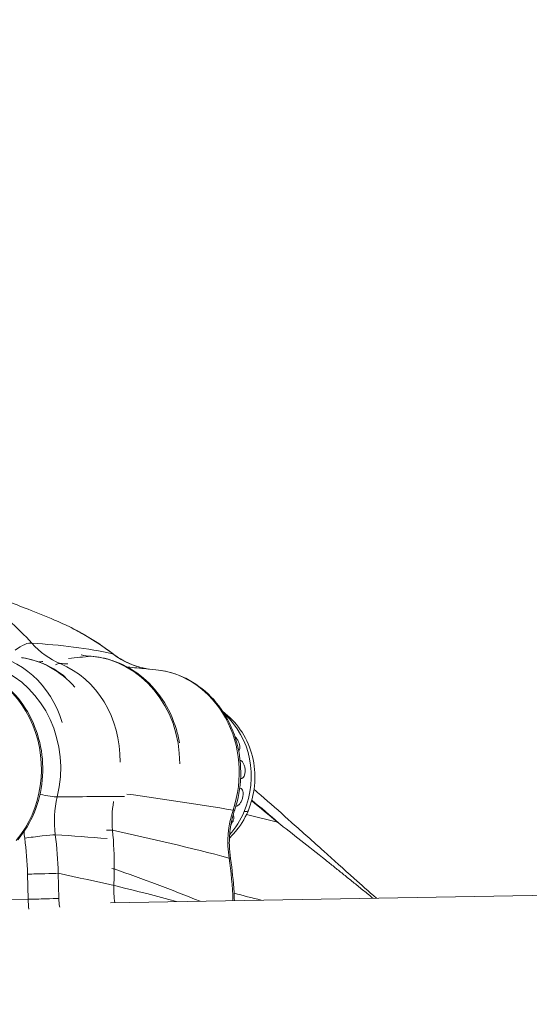
# Model space of a CAD drawing. Units: millimetres. Extents: x 2231 to 71687, y 2602 to 16139.
# Drawn here: x 7269 to 7381, y 7980 to 8196 of the extents above; entities that cross this region are included whole.
import ezdxf

# ---------------------------------------------------------------- set-up
doc = ezdxf.new("R2010")
doc.units = ezdxf.units.MM
doc.styles.get("Standard").update_dxf_attribs({"font": 'arial.ttf'})
doc.dimstyles.get("Standard").update_dxf_attribs({"dimtxt": 0.18, "dimasz": 0.18, "dimexe": 0.18, "dimexo": 0.0625, "dimgap": 0.09, "dimtad": 0, "dimtih": 1, "dimtoh": 1, "dimdec": 4, "dimzin": 0, "dimdsep": 46, "dimtxsty": 'Standard', "dimcen": 0.09, "dimadec": 0, "dimazin": 0, "dimtfac": 1, "dimtdec": 4, "dimtofl": 0, "dimtmove": 0, "dimatfit": 3, "dimfxl": 1, "dimtolj": 1, "dimtzin": 0, "dimarcsym": 0})

# ---------------------------------------------------------------- blocks, each defined once
blk = doc.blocks.new('*D9')
at = {"color": 0, "lineweight": -2, "transparency": 16777216}
for p, q in [((3247.52, 15249.18), (3247.52, 15289.36)), ((3647.52, 15289.18), (24657.75, 15289.18)), ((25057.75, 15249.18), (25057.75, 15289.36))]:
    blk.add_line(p, q, dxfattribs=at)
at = {"color": 0, "transparency": 16777216}
for points in [[(3647.52, 15355.85), (3647.52, 15222.51), (3247.52, 15289.18)], [(24657.75, 15355.85), (24657.75, 15222.51), (25057.75, 15289.18)]]:
    blk.add_solid(points, dxfattribs=at)
at = {"layer": 'Defpoints', "color": 0, "transparency": 16777216}
for p in [(25057.75, 15289.18), (3247.52, 8797.13), (25057.75, 5272.34)]:
    blk.add_point(p, dxfattribs=at)
at = {"color": 0, "lineweight": 15, "transparency": 16777216, "insert": (14152.63, 15745.52), "char_height": 600, "attachment_point": 5}
blk.add_mtext('\\A1;2180', dxfattribs=at)
blk = doc.blocks.new('*D10')
at = {"color": 0, "lineweight": -2, "transparency": 16777216}
for p, q in [((3120.82, 15189.25), (3080.64, 15189.25)), ((3080.82, 14789.25), (3080.82, 3002.45)), ((3120.82, 2602.45), (3080.64, 2602.45))]:
    blk.add_line(p, q, dxfattribs=at)
at = {"color": 0, "transparency": 16777216}
for points in [[(3014.16, 14789.25), (3147.49, 14789.25), (3080.82, 15189.25)], [(3014.16, 3002.45), (3147.49, 3002.45), (3080.82, 2602.45)]]:
    blk.add_solid(points, dxfattribs=at)
at = {"layer": 'Defpoints', "color": 0, "transparency": 16777216}
for p in [(13572.9, 15189.25), (3080.82, 2602.45), (20241.9, 2602.45)]:
    blk.add_point(p, dxfattribs=at)
at = {"color": 0, "lineweight": 15, "transparency": 16777216, "insert": (2624.48, 8895.85), "char_height": 600, "attachment_point": 5, "rotation": 90}
blk.add_mtext('\\A1;1260', dxfattribs=at)

msp = doc.modelspace()

# ---------------------------------------------------------------- linework, layer by layer
at = {"color": 0, "linetype": 'Continuous', "lineweight": 0}
for p, q in [((7296.97252, 8053.53925), (7299.04346, 8053.33054)), ((7325.77529, 8019.78172), (7318.95074, 8021.47462)), ((8351.48003, 8020.42604), (7289.02155, 8002.08209)), ((7270.80296, 8008.38601), (7270.9323, 8002.85729)), ((7277.66832, 8003.04027), (7277.53897, 8008.56898)), ((7289.82273, 8004.02313), (7289.86525, 8009.54715)), ((7270.9323, 8002.85729), (7266.08061, 8002.77352))]:
    msp.add_line(p, q, dxfattribs=at)
for centre, major_axis, ratio, start_param, end_param in [((7268.45064, 8055.57811), (3.69101, 3.3729), 0.361896893, 0.227960125, 1.345181436), ((7259.03259, 8033.94254), (2.30626, 22.88408), 0.886872745, -1.13511023, -0.014688366), ((7284.59415, 8053.29474), (0.21953, 2.99196), 0.457054272, 0, 0.054823902), ((7287.91309, 8054.36614), (1.81847, 2.38604), 0.405728996, 0.001731721, 0.124309194), ((7276.38737, 8049.98171), (1.89895, 4.62536), 0.446729659, 0.132112092, 0.540025818), ((7270.51008, 8032.83837), (2.33133, 23.13282), 0.886872745, -1.473904029, -0.25793624), ((7257.44863, 8031.88026), (-1.07555, 23.22511), 0.888102017, -1.895136046, -0.388196103), ((7304.234, 8029.43967), (1.78159, 17.67794), 0.886872745, -1.905026435, -0.567952213), ((7304.234, 8029.43967), (1.78159, 17.67794), 0.886872745, -2.254933164, -1.905026435), ((7313.52032, 8023.4604), (2.84438, -0.95369), 0.114487553, -0.467399983, 0), ((7312.19983, 8025.33112), (7.13351, -3.00925), 0.151559915, -0.439870083, 0), ((7284.83769, 8020.29138), (0.53341, 20.5545), 0.723763584, 1.713344068, 1.786611317), ((7272.48774, 8016.37319), (-4.95689, -0.65513), 0.043962569, -2.680419988, -1.095072563), ((7246.33178, 8010.15708), (-3.24449, 49.44808), 0.627991702, -1.644072812, -1.472105246), ((7285.05924, 8017.34467), (-4.97464, -0.50296), 0.10355132, -2.686360089, -2.259336362), ((7258.72416, 8011.1325), (-0.70324, 49.41741), 0.630111224, -1.611847791, -1.439880225), ((7304.234, 8029.43967), (1.78159, 17.67795), 0.886872745, -2.285464417, -2.285005093), ((7285.42501, 8009.47049), (-4.99985, 0.03849), 0.048188971, -2.663565663, -2.46794274)]:
    msp.add_ellipse(centre, major_axis=major_axis, ratio=ratio, start_param=start_param, end_param=end_param, dxfattribs=at)
at = {"color": 0, "linetype": 'Continuous', "lineweight": 0, "extrusion": (0, 0, -1)}
for centre, major_axis, ratio, start_param, end_param in [((7283.62043, 8033.09226), (-1.07555, 23.22511), 0.888102017, 0.106260985, 1.630497848), ((7253.42219, 8031.70672), (-1.06398, 22.97538), 0.888102017, 0, 2.375944208), ((7266.47949, 8033.19204), (2.30626, 22.88408), 0.886872745, 0.035846913, 0.692970141), ((7296.71213, 8030.19772), (2.33133, 23.13282), 0.886872745, 0, 1.821207037), ((7273.06404, 8026.7812), (-4.85203, 1.20738), 0.146481492, -2.685513065, -1.707101079), ((7288.60361, 8020.27722), (0.29238, 16.44696), 0.72291144, -1.78070727, -1.267942073), ((7301.28778, 8021.24475), (1.35873, 16.41479), 0.720452523, -1.827565671, -1.439576999), ((7301.28778, 8021.24475), (1.35873, 16.41479), 0.720452523, -1.373131424, -1.373130142), ((7241.79209, 8009.85775), (-3.30923, 45.94671), 0.627717956, 1.476172723, 1.647980027), ((7284.45373, 8001.90982), (-1.78819, 49.91733), 0.631230558, 1.39160941, 1.580632629), ((7312.47748, 8011.34272), (2.96526, 0.45526), 0.129195944, -0.436477656, 0.002172773), ((7273.09873, 8008.49232), (-4.99863, -0.11694), 0.011842763, -2.664131202, -1.093334853), ((7273.22807, 8002.96361), (-4.99863, -0.11694), 0.011842763, -2.66413118, -1.093334853)]:
    msp.add_ellipse(centre, major_axis=major_axis, ratio=ratio, start_param=start_param, end_param=end_param, dxfattribs=at)
at = {"color": 0, "linetype": 'Continuous', "lineweight": 0}
for points, knots in [([(7248.24985, 8075.07763), (7249.73344, 8074.54145), (7251.25332, 8073.99387), (7255.57989, 8072.42993), (7258.45848, 8071.38356), (7264.50218, 8069.13251), (7267.67614, 8067.92223), (7272.83787, 8065.87327), (7274.78253, 8065.08394), (7276.74646, 8064.26493)], [0, 0, 0, 0, 10.000799169, 10.000799169, 27.875992295, 27.875992295, 46.49794916, 46.49794916, 57.534130107, 57.534130107, 57.534130107, 57.534130107]), ([(7271.7703, 8059.16562), (7270.16226, 8060.93041), (7266.75102, 8064.2737), (7261.1302, 8068.62544), (7255.0999, 8072.22766), (7250.74687, 8074.16033), (7248.43313, 8075.00912), (7248.27584, 8075.06602)], [-10.013566882, -10.013566882, -10.013566882, -10.013566882, -9.298312105, -8.583057328, -7.86780255, -7.152547773, -7.100472575, -7.100472575, -7.100472575, -7.100472575]), ([(7276.74646, 8064.26493), (7277.97298, 8063.75338), (7279.18467, 8063.19661), (7280.37755, 8062.59676), (7283.60719, 8060.9727), (7286.69917, 8059.03178), (7289.59244, 8056.82639)], [-1.568368093, -1.568368093, -1.568368093, -1.568368093, -1.145469212, -1.145469212, -1.145469212, -0.000505819, -0.000505819, -0.000505819, -0.000505819]), ([(7280.4615, 8062.55446), (7281.26465, 8062.15066), (7282.05951, 8061.72753), (7284.81268, 8060.17835), (7286.72732, 8058.95078), (7288.96, 8057.33233), (7289.34447, 8057.04656), (7289.72586, 8056.75593)], [4.494906981, 4.494906981, 4.494906981, 4.494906981, 7.463421639, 7.463421639, 14.900532813, 14.900532813, 16.461796872, 16.461796872, 16.461796872, 16.461796872]), ([(7304.23822, 8037.23057), (7304.0651, 8038.23869), (7303.83186, 8039.23517), (7302.82896, 8042.59276), (7301.76824, 8044.85417), (7299.05172, 8048.88932), (7297.40108, 8050.66658), (7293.68446, 8053.53905), (7291.62572, 8054.64386), (7287.94702, 8055.85936), (7286.38637, 8056.1713), (7284.81368, 8056.2867)], [4.877354932, 4.877354932, 4.877354932, 4.877354932, 5.011450418, 5.011450418, 5.338439623, 5.338439623, 5.662564469, 5.662564469, 5.981419796, 5.981419796, 6.202701586, 6.202701586, 6.202701586, 6.202701586]), ([(7289.72961, 8056.7531), (7290.6916, 8056.01986), (7291.7231, 8055.397), (7293.87636, 8054.38486), (7295.00892, 8053.9942), (7296.59762, 8053.63207), (7297.03906, 8053.55055), (7297.48259, 8053.48785)], [0, 0, 0, 0, 4.094195988, 4.094195988, 8.245326009, 8.245326009, 9.823962891, 9.823962891, 9.823962891, 9.823962891]), ([(7268.65714, 8015.93166), (7270.16264, 8017.72057), (7271.3968, 8019.77265), (7273.22892, 8024.22125), (7273.81852, 8026.6214), (7274.2865, 8031.52216), (7274.16072, 8034.02278), (7273.20048, 8038.86463), (7272.36609, 8041.2054), (7270.06835, 8045.47881), (7268.60875, 8047.41333), (7265.21516, 8050.66322), (7263.28763, 8051.9856), (7259.17327, 8053.87461), (7256.99243, 8054.45329), (7253.97663, 8054.70452), (7253.16621, 8054.71952), (7252.35821, 8054.6821)], [0.790224544, 0.790224544, 0.790224544, 0.790224544, 1.111215087, 1.111215087, 1.436349639, 1.436349639, 1.763379513, 1.763379513, 2.090384365, 2.090384365, 2.415417281, 2.415417281, 2.736162033, 2.736162033, 3.051122948, 3.051122948, 3.166168753, 3.166168753, 3.166168753, 3.166168753]), ([(7279.18661, 8051.64698), (7277.86558, 8052.74982), (7276.41478, 8053.67621), (7273.1818, 8055.18517), (7271.38113, 8055.72287), (7269.54208, 8055.98429)], [2.4951252319, 2.4951252319, 2.4951252319, 2.4951252319, 2.7353217617, 2.7353217617, 2.9997513111, 2.9997513111, 2.9997513111, 2.9997513111]), ([(7316.3647, 8022.50671), (7317.1556, 8024.86556), (7317.60158, 8027.35408), (7317.76319, 8032.35053), (7317.4776, 8034.85803), (7316.19626, 8039.62894), (7315.20362, 8041.89295), (7312.60916, 8045.93109), (7311.0145, 8047.71005), (7307.39467, 8050.58624), (7305.37825, 8051.69429), (7301.87947, 8052.88031), (7300.46972, 8053.18681), (7299.04346, 8053.33054)], [4.35748694, 4.35748694, 4.35748694, 4.35748694, 4.684659513, 4.684659513, 5.012351027, 5.012351027, 5.338554983, 5.338554983, 5.660864774, 5.660864774, 5.977189887, 5.977189887, 6.178693239, 6.178693239, 6.178693239, 6.178693239]), ([(7315.2111, 8016.30063), (7315.77448, 8016.84077), (7316.2998, 8017.41741), (7317.9567, 8019.49311), (7318.88866, 8021.13852), (7320.24943, 8024.67753), (7320.66101, 8026.57806), (7320.90251, 8030.43428), (7320.72697, 8032.39103), (7319.7829, 8036.13923), (7319.02275, 8037.93335), (7316.98325, 8041.13525), (7315.72406, 8042.55492), (7314.10195, 8043.84511), (7313.95413, 8043.95864), (7313.8043, 8044.06968)], [5.851697608, 5.851697608, 5.851697608, 5.851697608, 5.988229887, 5.988229887, 6.31865123, 6.31865123, 6.660141139, 6.660141139, 7.004791945, 7.004791945, 7.344070382, 7.344070382, 7.669910749, 7.669910749, 7.702076808, 7.702076808, 7.702076808, 7.702076808]), ([(7316.41588, 8038.6447), (7316.42915, 8038.63121), (7316.44234, 8038.61762), (7316.61317, 8038.43856), (7316.77853, 8038.23185), (7317.07112, 8037.78092), (7317.19809, 8037.53656), (7317.38463, 8037.07846), (7317.45657, 8036.83435), (7317.52985, 8036.38683), (7317.53145, 8036.18353), (7317.47977, 8035.86653), (7317.4231, 8035.73162), (7317.30649, 8035.61117), (7317.26733, 8035.58439), (7317.22527, 8035.56591)], [0.7592293091, 0.7592293091, 0.7592293091, 0.7592293091, 0.7655716705, 0.7655716705, 0.8419393513, 0.8419393513, 0.9183070321, 0.9183070321, 0.9946747129, 0.9946747129, 1.0710423937, 1.0710423937, 1.1473702153, 1.1473702153, 1.179673417, 1.179673417, 1.179673417, 1.179673417]), ([(7317.54564, 8033.45495), (7317.65148, 8033.43533), (7317.7696, 8033.37335), (7318.01362, 8033.15513), (7318.13893, 8032.99058), (7318.34853, 8032.61855), (7318.44678, 8032.38615), (7318.59159, 8031.88218), (7318.63785, 8031.61055), (7318.67228, 8031.10453), (7318.66273, 8030.83659), (7318.58545, 8030.34813), (7318.518, 8030.12763), (7318.35707, 8029.78434), (7318.25288, 8029.63857), (7318.02601, 8029.45418), (7317.90362, 8029.4156), (7317.79062, 8029.42732)], [0.619443929, 0.619443929, 0.619443929, 0.619443929, 0.6892438489, 0.6892438489, 0.7655716705, 0.7655716705, 0.8419393513, 0.8419393513, 0.9183070321, 0.9183070321, 0.9946747129, 0.9946747129, 1.0710423937, 1.0710423937, 1.1473702153, 1.1473702153, 1.2236980369, 1.2236980369, 1.2236980369, 1.2236980369]), ([(7317.60006, 8027.27019), (7317.60065, 8027.27013), (7317.60125, 8027.27007), (7317.71489, 8027.25883), (7317.82843, 8027.19624), (7318.01928, 8026.96906), (7318.09632, 8026.80455), (7318.19478, 8026.43393), (7318.22272, 8026.20301), (7318.21374, 8025.70562), (7318.17653, 8025.43921), (7318.05469, 8024.9463), (7317.96198, 8024.68712), (7317.73201, 8024.2178), (7317.59501, 8024.00756), (7317.32432, 8023.6814), (7317.17256, 8023.54363), (7316.88242, 8023.36912), (7316.74431, 8023.33233), (7316.63103, 8023.34254)], [0.6125138965, 0.6125138965, 0.6125138965, 0.6125138965, 0.6129160273, 0.6129160273, 0.6892438489, 0.6892438489, 0.7655716705, 0.7655716705, 0.8419393513, 0.8419393513, 0.9183070321, 0.9183070321, 0.9946747129, 0.9946747129, 1.0710423937, 1.0710423937, 1.1473702153, 1.1473702153, 1.2236980369, 1.2236980369, 1.2236980369, 1.2236980369]), ([(7320.62351, 8026.96971), (7321.11287, 8026.56442), (7321.60141, 8026.15536), (7324.12641, 8024.01824), (7326.1497, 8022.22859), (7328.15874, 8020.37816)], [97.622300215, 97.622300215, 97.622300215, 97.622300215, 100.940550986, 100.940550986, 114.802555481, 114.802555481, 114.802555481, 114.802555481]), ([(7316.3617, 8022.49994), (7315.95054, 8021.27215), (7315.645, 8019.9934), (7315.25103, 8017.39542), (7315.16341, 8016.06267), (7315.20947, 8013.75438), (7315.29325, 8012.76646), (7315.44208, 8011.79703)], [0.008292132, 0.008292132, 0.008292132, 0.008292132, 3.925777439, 3.925777439, 7.894758017, 7.894758017, 10.869445951, 10.869445951, 10.869445951, 10.869445951]), ([(7315.99608, 8021.29446), (7316.02663, 8021.2697), (7316.05406, 8021.23966), (7316.14302, 8021.10308), (7316.17512, 8020.95719), (7316.17048, 8020.63067), (7316.13338, 8020.4282), (7315.98314, 8019.99623), (7315.86977, 8019.76688), (7315.6795, 8019.46325), (7315.61385, 8019.36807), (7315.54315, 8019.27377)], [0.662233574, 0.662233574, 0.662233574, 0.662233574, 0.6892438489, 0.6892438489, 0.7655716705, 0.7655716705, 0.8419393513, 0.8419393513, 0.9183070321, 0.9183070321, 0.9522670898, 0.9522670898, 0.9522670898, 0.9522670898]), ([(7325.77529, 8019.78172), (7327.46018, 8018.50276), (7330.8883, 8015.84683), (7334.48709, 8012.98076), (7336.65738, 8011.23971), (7337.27785, 8010.74189), (7338.53372, 8009.73377), (7340.13069, 8008.45046), (7342.1287, 8006.84149), (7344.19235, 8005.1754), (7345.75779, 8003.90808), (7346.63144, 8003.19962), (7346.77974, 8003.07932)], [0, 0, 0, 0, 1.166780597, 2.333561195, 2.333561195, 2.526925323, 2.720289451, 3.107017707, 3.493745964, 3.88047422, 4.267202476, 4.345903297, 4.345903297, 4.345903297, 4.345903297]), ([(7328.15862, 8020.37826), (7328.45002, 8020.12105), (7328.74263, 8019.8622), (7331.25901, 8017.63199), (7333.55839, 8015.56291), (7338.07681, 8011.50174), (7340.27989, 8009.52942), (7344.1828, 8006.05114), (7345.79766, 8004.61571), (7347.523, 8003.09215)], [8.056343504, 8.056343504, 8.056343504, 8.056343504, 10.00159313, 10.00159313, 24.710664551, 24.710664551, 37.531354901, 37.531354901, 45.90863959, 45.90863959, 45.90863959, 45.90863959]), ([(7315.44208, 8011.79703), (7315.81917, 8009.341), (7316.07873, 8006.85623), (7316.25427, 8003.76088), (7316.28156, 8003.15724), (7316.30193, 8002.5531)], [0, 0, 0, 0, 7.512502997, 7.512502997, 9.32946553, 9.32946553, 9.32946553, 9.32946553])]:
    msp.add_open_spline(points, degree=3, knots=knots, dxfattribs=at)
for points in [[(7271.32863, 8059.6459), (7271.32847, 8059.64589), (7271.32831, 8059.64589), (7271.32815, 8059.64588)], [(7277.99758, 8054.67851), (7275.67353, 8055.65351), (7273.5304, 8057.19505), (7271.77055, 8059.16534)], [(7289.59749, 8056.82525), (7284.09583, 8058.06881), (7277.98878, 8058.79521), (7271.77142, 8059.16437)], [(7277.17194, 8058.74802), (7277.17316, 8058.74727), (7277.17439, 8058.74653), (7277.17562, 8058.74578)], [(7277.26357, 8058.73912), (7277.2648, 8058.73837), (7277.26602, 8058.73763), (7277.26725, 8058.73688)], [(7279.84566, 8055.82083), (7281.49435, 8055.99385), (7283.12713, 8056.14938), (7284.73897, 8056.28667)], [(7282.60809, 8056.58801), (7283.31161, 8056.44108), (7284.02165, 8056.33999), (7284.73271, 8056.28712)], [(7282.67702, 8056.58895), (7283.38019, 8056.44136), (7284.09035, 8056.34017), (7284.80069, 8056.28751)], [(7289.5975, 8056.82524), (7291.9058, 8055.04499), (7294.6206, 8053.89777), (7297.41835, 8053.49432)], [(7273.28619, 8055.05126), (7273.57404, 8055.08851), (7273.8616, 8055.12527), (7274.14887, 8055.16155)], [(7277.99758, 8054.67851), (7278.54371, 8054.66552), (7279.08975, 8054.65097), (7279.63552, 8054.63483)], [(7292.77016, 8053.91945), (7294.18322, 8053.80468), (7295.585, 8053.67756), (7296.97238, 8053.53774)], [(7317.79062, 8029.42732), (7317.74982, 8029.43156), (7317.7083, 8029.44255), (7317.66673, 8029.45981)], [(7316.0104, 8022.46226), (7308.27172, 8023.72049), (7300.48099, 8024.87455), (7292.67375, 8025.99348)], [(7317.46783, 8027.26154), (7317.51336, 8027.27118), (7317.55771, 8027.27417), (7317.60006, 8027.27019)], [(7292.1175, 8025.42601), (7287.20276, 8025.4349), (7282.27486, 8025.41512), (7277.34223, 8025.3842)], [(7302.9327, 8024.4953), (7302.9327, 8024.49529), (7302.93269, 8024.49529), (7302.93269, 8024.49529)], [(7303.23256, 8024.45047), (7303.23256, 8024.45047), (7303.23256, 8024.45046), (7303.23256, 8024.45046)], [(7303.35186, 8024.43262), (7303.35186, 8024.43261), (7303.35185, 8024.43261), (7303.35185, 8024.43261)], [(7320.09871, 8024.50262), (7322.00015, 8022.98274), (7323.89258, 8021.40785), (7325.77529, 8019.78172)], [(7320.13165, 8024.62032), (7322.13084, 8023.00945), (7324.11963, 8021.3297), (7326.09734, 8019.58556)], [(7316.01042, 8022.46226), (7314.89965, 8019.10914), (7314.59365, 8015.40606), (7315.13987, 8011.91725)], [(7315.67753, 8021.36558), (7315.67807, 8021.36566), (7315.67862, 8021.36574), (7315.67916, 8021.36582)], [(7316.63103, 8023.34254), (7316.63037, 8023.3426), (7316.62972, 8023.34266), (7316.62906, 8023.34272)], [(7276.91398, 8017.05683), (7280.72399, 8016.78722), (7284.52775, 8016.50684), (7288.31817, 8016.19356)], [(7289.50436, 8018.02288), (7298.11343, 8016.12557), (7306.68876, 8014.17477), (7315.13987, 8011.91725)], [(7315.13778, 8018.81013), (7315.136, 8018.80837), (7315.13422, 8018.80662), (7315.13244, 8018.80485)], [(7272.29178, 8016.56871), (7272.29181, 8016.56876), (7272.29184, 8016.5688), (7272.29187, 8016.56884)], [(7289.66873, 8016.08045), (7289.66874, 8016.08045), (7289.66875, 8016.08045), (7289.66876, 8016.08045)], [(7314.88, 8015.9914), (7314.88161, 8015.99287), (7314.88323, 8015.99434), (7314.88484, 8015.99581)], [(7277.46918, 8010.68958), (7277.46915, 8010.68948), (7277.46913, 8010.68938), (7277.4691, 8010.68928)], [(7277.07487, 8008.54945), (7277.07487, 8008.54945), (7277.07487, 8008.54944), (7277.07487, 8008.54944)], [(7277.39101, 8008.56238), (7277.39101, 8008.56238), (7277.39101, 8008.56237), (7277.39101, 8008.56237)], [(7277.51763, 8009.42693), (7277.51762, 8009.42687), (7277.51761, 8009.4268), (7277.5176, 8009.42673)], [(7277.53897, 8008.56898), (7286.15797, 8006.72528), (7294.84111, 8004.8378), (7303.53332, 8002.33265)], [(7289.86525, 8009.54715), (7296.13429, 8007.27453), (7302.43699, 8004.97347), (7308.74473, 8002.42263)], [(7289.98244, 8002.09868), (7289.87229, 8002.71412), (7289.81772, 8003.37329), (7289.82273, 8004.02313)], [(7316.23031, 8004.17965), (7318.22226, 8003.67181), (7320.20311, 8003.1634), (7322.16568, 8002.65435)], [(7270.9323, 8002.85729), (7270.9496, 8002.11785), (7271.00593, 8001.38093), (7271.09818, 8000.66353)], [(7277.88833, 8001.1344), (7277.75881, 8001.73497), (7277.68358, 8002.38791), (7277.66832, 8003.04027)]]:
    msp.add_open_spline(points, degree=3, dxfattribs=at)

# ---------------------------------------------------------------- dimensions: what is measured, and where the dimension line sits
at = {"lineweight": 15}
dim = msp.add_linear_dim(base=(25057.74503, 15289.18021), p1=(3247.52441, 8797.13041), p2=(25057.74503, 5272.34471), text='2180', dimstyle='Standard', override={"dimtxt": 600, "dimasz": 400, "dimgap": 150, "dimtad": 2, "dimtih": 0, "dimfxl": 40, "dimfxlon": 1}, dxfattribs=at)
dim.commit()
dim.dimension.update_dxf_attribs({"geometry": '*D9', "text_midpoint": (14152.63472, 15745.52401)})
dim = msp.add_linear_dim(base=(3080.8218, 2602.45163), p1=(13572.89876, 15189.25329), p2=(20241.89878, 2602.45163), angle=90, text='1260', dimstyle='Standard', override={"dimtxt": 600, "dimasz": 400, "dimgap": 150, "dimtad": 2, "dimtih": 0, "dimfxl": 40, "dimfxlon": 1}, dxfattribs=at)
dim.commit()
dim.dimension.update_dxf_attribs({"geometry": '*D10', "text_midpoint": (2624.478, 8895.85246)})

doc.saveas('drawing.dxf')
